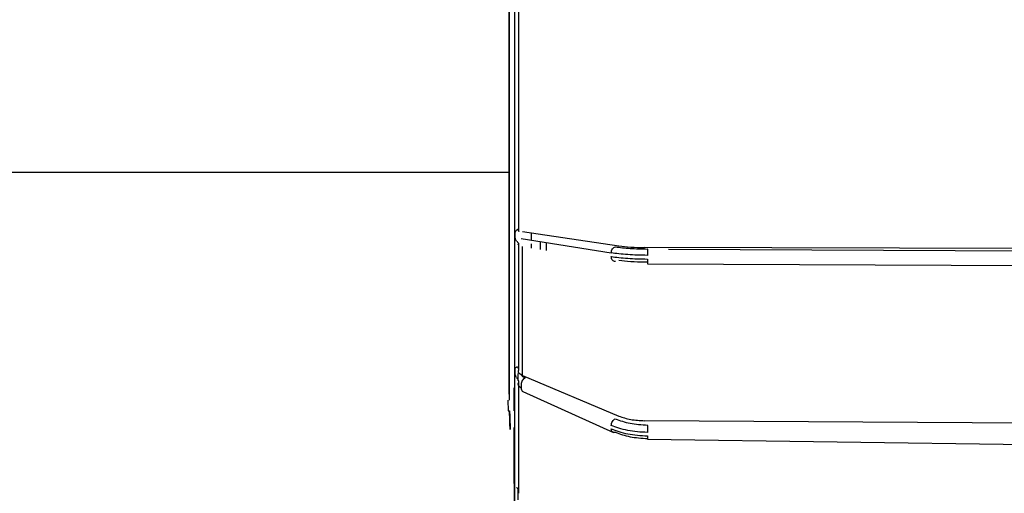
# Paper-space layout 'Sheet2' of a CAD drawing. Units: inches. Extents: x 4 to 301, y -6 to 193.
# Drawn here: x 45 to 50, y 95 to 97 of the extents above; entities that cross this region are included whole.
import ezdxf

# ---------------------------------------------------------------- set-up
doc = ezdxf.new("R2010")
doc.units = ezdxf.units.IN
doc.header["$MEASUREMENT"] = 0

psp = doc.layouts.new('Sheet2')

# ---------------------------------------------------------------- linework, layer by layer
at = {"color": 7, "linetype": 'Continuous', "lineweight": 25, "ltscale": 18}
for p, q in [((47.0618, 96.5821), (44.2684, 96.5821)), ((47.2062, 96.2756), (47.2062, 96.2932)), ((47.2418, 96.3008), (47.7011, 96.2329)), ((47.2844, 96.2597), (47.2844, 96.2917)), ((47.2347, 96.2676), (47.6646, 96.1995)), ((47.2844, 96.2217), (47.2844, 96.2422)), ((47.3252, 96.2532), (47.3252, 96.2152)), ((47.3548, 96.2486), (47.3548, 96.2105)), ((50.9767, 96.218), (47.8236, 96.2252)), ((47.9367, 96.2175), (51.0464, 96.2016)), ((47.8376, 96.1553), (47.8236, 96.1553)), ((47.8383, 96.148), (51.0464, 96.1315)), ((47.2061, 95.6285), (47.2061, 95.6446)), ((47.221, 95.5916), (47.221, 95.6243)), ((47.2255, 95.6253), (47.2345, 95.6191)), ((47.2418, 95.6155), (47.2345, 95.6191)), ((47.2418, 95.6155), (47.701, 95.4213)), ((47.2347, 95.5714), (47.2347, 95.5554)), ((47.2025, 95.4458), (47.2025, 95.556)), ((47.2345, 95.5549), (47.2255, 95.5628)), ((47.2432, 95.5388), (47.6758, 95.3428)), ((47.1714, 95.4972), (47.1728, 95.4458)), ((47.1728, 95.4458), (47.1795, 95.4458)), ((47.1729, 95.4458), (47.1728, 95.4458)), ((50.9766, 95.3785), (47.8236, 95.3993)), ((47.8369, 95.312), (51.0472, 95.2647)), ((47.2211, 95.0214), (47.2211, 95.0707))]:
    psp.add_line(p, q, dxfattribs=at)
for points in [[(47.2029, 98.9727), (47.2029, 98.9696), (47.2029, 98.9633), (47.203, 98.913), (47.2031, 98.8334), (47.2031, 98.7227), (47.2032, 98.5833), (47.2032, 98.4167), (47.2033, 98.2255), (47.2033, 98.0122), (47.2034, 97.7799), (47.2034, 97.5316), (47.2034, 97.2709), (47.2034, 97.0013), (47.2035, 96.7267), (47.2035, 96.4507), (47.2035, 96.1773), (47.2034, 95.9102), (47.2034, 95.6531), (47.2034, 95.4095), (47.2034, 95.1829), (47.2033, 94.9764), (47.2033, 94.7927), (47.2033, 94.6351), (47.2032, 94.5029), (47.2032, 94.44), (47.2031, 94.4085)], [(47.1779, 98.0167), (47.1779, 98.0134), (47.1779, 98.0067), (47.178, 97.953), (47.178, 97.8688), (47.1781, 97.7531), (47.1781, 97.6094), (47.1781, 97.4414), (47.1782, 97.2531), (47.1782, 97.0493), (47.1782, 96.835), (47.1782, 96.6158), (47.1782, 96.3969), (47.1782, 96.184), (47.1782, 95.9821), (47.1782, 95.7971), (47.1782, 95.631), (47.1781, 95.542), (47.1781, 95.4975)], [(47.222, 97.3698), (47.222, 97.2836), (47.222, 97.1112), (47.222, 96.8443), (47.222, 96.5752), (47.222, 96.3969), (47.222, 96.3077)], [(47.2221, 96.2421), (47.222, 96.1387), (47.222, 95.9319), (47.222, 95.737), (47.222, 95.6395)], [(47.2418, 95.6155), (47.2418, 95.715), (47.2418, 95.9141), (47.2418, 96.1252), (47.2418, 96.2307)], [(47.6646, 96.1995), (47.6649, 96.203), (47.6655, 96.2099), (47.67, 96.2192), (47.6764, 96.2262), (47.6815, 96.2277), (47.6841, 96.2284)], [(47.6841, 96.2284), (47.7063, 96.2256), (47.7507, 96.2198), (47.8091, 96.2186), (47.8383, 96.218)], [(47.8374, 96.1878), (47.8212, 96.1881), (47.7888, 96.1885), (47.7426, 96.1909), (47.6999, 96.1945), (47.6764, 96.1978), (47.6646, 96.1995)], [(47.6841, 96.1583), (47.6815, 96.1584), (47.6764, 96.1585), (47.67, 96.1637), (47.6655, 96.1717), (47.6649, 96.1785), (47.6646, 96.1819)], [(47.6646, 96.1819), (47.6764, 96.1803), (47.6999, 96.177), (47.7426, 96.1734), (47.7888, 96.171), (47.8212, 96.1705), (47.8374, 96.1703)], [(47.8383, 96.218), (47.8382, 96.2171), (47.8379, 96.2153), (47.8376, 96.2079), (47.8374, 96.1983), (47.8374, 96.1913), (47.8374, 96.1878)], [(47.8374, 96.1703), (47.8374, 96.1669), (47.8374, 96.1602), (47.8376, 96.1524), (47.8379, 96.1476), (47.8382, 96.1478), (47.8383, 96.148)], [(47.222, 95.5793), (47.222, 95.486), (47.222, 95.2993), (47.222, 95.1351), (47.222, 95.0531)], [(47.2542, 95.6032), (47.2516, 95.6018), (47.2465, 95.5991), (47.2401, 95.591), (47.2356, 95.5813), (47.235, 95.5747), (47.2347, 95.5714)], [(47.6646, 95.3767), (47.6649, 95.38), (47.6655, 95.3865), (47.67, 95.3962), (47.6764, 95.4043), (47.6815, 95.4071), (47.684, 95.4084)], [(47.684, 95.4084), (47.7062, 95.4002), (47.7507, 95.3838), (47.8091, 95.3804), (47.8383, 95.3787)], [(47.8383, 95.3787), (47.8382, 95.3769), (47.8379, 95.3732), (47.8376, 95.3639), (47.8374, 95.3534), (47.8374, 95.3467), (47.8373, 95.3434)], [(47.8373, 95.3434), (47.8212, 95.344), (47.7888, 95.3453), (47.7426, 95.3523), (47.6998, 95.3624), (47.6763, 95.3719), (47.6646, 95.3767)], [(47.6646, 95.3606), (47.6763, 95.3559), (47.6998, 95.3464), (47.7426, 95.3362), (47.7888, 95.3292), (47.8211, 95.328), (47.8373, 95.3274)], [(47.684, 95.3442), (47.6815, 95.3436), (47.6764, 95.3423), (47.67, 95.3453), (47.6655, 95.3515), (47.6649, 95.3576), (47.6646, 95.3606)], [(47.684, 95.3442), (47.7062, 95.336), (47.7507, 95.3196), (47.8091, 95.3162), (47.8383, 95.3145)]]:
    psp.add_open_spline(points, degree=3, dxfattribs=at)
for points, knots in [([(47.1777, 95.5262), (47.1777, 95.5617), (47.1777, 95.6419), (47.1777, 95.7974), (47.1776, 95.9822), (47.1776, 96.1841), (47.1776, 96.397), (47.1776, 96.6159), (47.1776, 96.8351), (47.1776, 97.0493), (47.1776, 97.2531), (47.1776, 97.4414), (47.1777, 97.6095), (47.1777, 97.7531), (47.1777, 97.8688), (47.1778, 97.953), (47.1778, 98.0067), (47.1779, 98.0134), (47.1779, 98.0167)], [0, 0, 0, 0, 0.050263, 0.113578, 0.176894, 0.24021, 0.303526, 0.366842, 0.430158, 0.493473, 0.556789, 0.620105, 0.683421, 0.746737, 0.810053, 0.873368, 0.936684, 1, 1, 1, 1]), ([(47.1776, 96.5821), (47.1462, 96.5821), (47.1069, 96.5821), (47.0693, 96.5821), (47.0618, 96.5821)], [0, 0, 0, 0, 0.800188, 1, 1, 1, 1]), ([(47.2062, 96.2932), (47.2062, 96.2937), (47.2062, 96.295), (47.2065, 96.2976), (47.208, 96.3033), (47.2109, 96.3062), (47.2131, 96.3085)], [0, 0, 0, 0, 0.067588, 0.143979, 0.34202, 1, 1, 1, 1]), ([(47.2131, 96.2555), (47.2109, 96.2591), (47.208, 96.2638), (47.2065, 96.2709), (47.2062, 96.2738), (47.2062, 96.2751), (47.2062, 96.2756)], [0, 0, 0, 0, 0.6575016, 0.8558148, 0.9323241, 1, 1, 1, 1]), ([(47.222, 96.3077), (47.2226, 96.3087), (47.2236, 96.3105), (47.2215, 96.3117), (47.2178, 96.3115), (47.2146, 96.3095), (47.2131, 96.3085)], [0, 0, 0, 0, 0.288212, 0.569985, 0.805959, 1, 1, 1, 1]), ([(47.222, 96.3077), (47.2215, 96.3066), (47.2206, 96.3048), (47.2222, 96.3042), (47.2232, 96.304), (47.2239, 96.3038), (47.2248, 96.3037), (47.2256, 96.3036)], [0, 0, 0, 0, 0.494962, 0.743993, 0.771112, 0.822828, 1, 1, 1, 1]), ([(47.2131, 96.2555), (47.2146, 96.2538), (47.2178, 96.25), (47.2215, 96.2464), (47.2236, 96.2436), (47.2226, 96.2426), (47.2221, 96.2421)], [0, 0, 0, 0, 0.194646, 0.430915, 0.710896, 1, 1, 1, 1]), ([(47.2256, 96.2355), (47.2249, 96.236), (47.2239, 96.2366), (47.2224, 96.2381), (47.2206, 96.2404), (47.2215, 96.2414), (47.2221, 96.2421)], [0, 0, 0, 0, 0.17495, 0.226856, 0.503825, 1, 1, 1, 1]), ([(47.7011, 96.2329), (47.719, 96.2308), (47.7548, 96.2265), (47.8007, 96.2256), (47.8236, 96.2252)], [0, 0, 0, 0, 0.500059, 1, 1, 1, 1]), ([(47.8236, 96.1553), (47.8007, 96.1556), (47.7548, 96.1563), (47.719, 96.1607), (47.7011, 96.1628)], [0, 0, 0, 0, 0.499813, 1, 1, 1, 1]), ([(47.2061, 95.6446), (47.2061, 95.6451), (47.2061, 95.6463), (47.2065, 95.6483), (47.2079, 95.6522), (47.2108, 95.6532), (47.2131, 95.654)], [0, 0, 0, 0, 0.067646, 0.144101, 0.342304, 1, 1, 1, 1]), ([(47.2131, 95.6054), (47.2108, 95.61), (47.2079, 95.6159), (47.2065, 95.6238), (47.2061, 95.6269), (47.2061, 95.628), (47.2061, 95.6285)], [0, 0, 0, 0, 0.657502, 0.855815, 0.932324, 1, 1, 1, 1]), ([(47.222, 95.6483), (47.2217, 95.6493), (47.221, 95.6518), (47.2177, 95.6543), (47.2145, 95.6541), (47.2131, 95.654)], [0, 0, 0, 0, 0.2627106, 0.6674417, 1, 1, 1, 1]), ([(47.222, 95.6395), (47.2215, 95.6367), (47.2206, 95.6324), (47.2222, 95.6291), (47.2231, 95.6278), (47.2239, 95.6268), (47.2248, 95.6259), (47.2255, 95.6253)], [0, 0, 0, 0, 0.495301, 0.744165, 0.771261, 0.82294, 1, 1, 1, 1]), ([(47.2345, 95.6191), (47.2365, 95.6162), (47.2406, 95.6103), (47.2496, 95.6056), (47.2542, 95.6032)], [0, 0, 0, 0, 0.5, 1, 1, 1, 1]), ([(47.2131, 95.6054), (47.2145, 95.6031), (47.2177, 95.5979), (47.2215, 95.5914), (47.2235, 95.5849), (47.2225, 95.5812), (47.222, 95.5793)], [0, 0, 0, 0, 0.194647, 0.430919, 0.710907, 1, 1, 1, 1]), ([(47.2255, 95.5628), (47.2248, 95.5639), (47.2239, 95.5652), (47.2224, 95.5683), (47.2206, 95.5733), (47.2215, 95.577), (47.222, 95.5793)], [0, 0, 0, 0, 0.17495, 0.226856, 0.503825, 1, 1, 1, 1]), ([(47.2347, 95.5554), (47.235, 95.5524), (47.2356, 95.5464), (47.2391, 95.5408), (47.2424, 95.5397), (47.2434, 95.5393)], [0, 0, 0, 0, 0.404375, 0.808751, 1, 1, 1, 1]), ([(47.1823, 95.3573), (47.1822, 95.3632), (47.1819, 95.3751), (47.1813, 95.3976), (47.1805, 95.4219), (47.1797, 95.442), (47.1793, 95.4446), (47.1791, 95.4458)], [0, 0, 0, 0, 0.128744, 0.256373, 0.507344, 0.754977, 1, 1, 1, 1]), ([(47.1795, 95.4458), (47.1797, 95.4446), (47.18, 95.442), (47.1809, 95.422), (47.1817, 95.3975), (47.1823, 95.375), (47.1826, 95.3632), (47.1827, 95.3573)], [0, 0, 0, 0, 0.243397, 0.492091, 0.744403, 0.871633, 1, 1, 1, 1]), ([(47.701, 95.4213), (47.7189, 95.4151), (47.7547, 95.4027), (47.8007, 95.4004), (47.8236, 95.3992)], [0, 0, 0, 0, 0.500122, 1, 1, 1, 1]), ([(47.2026, 94.9925), (47.2026, 95.0554), (47.2025, 95.1715), (47.2025, 95.3051), (47.2025, 95.3664)], [0, 0, 0, 0, 0.541486, 1, 1, 1, 1]), ([(47.8373, 95.3274), (47.8374, 95.3244), (47.8374, 95.3185), (47.8376, 95.313), (47.8378, 95.3124), (47.8379, 95.3122)], [0, 0, 0, 0, 0.346105, 0.69221, 1, 1, 1, 1]), ([(47.222, 95.0531), (47.2225, 95.0565), (47.2235, 95.0631), (47.2214, 95.0715), (47.2177, 95.0777), (47.2145, 95.0794), (47.213, 95.0801)], [0, 0, 0, 0, 0.288477, 0.569262, 0.805713, 1, 1, 1, 1])]:
    psp.add_open_spline(points, degree=3, knots=knots, dxfattribs=at)

doc.saveas('drawing.dxf')
